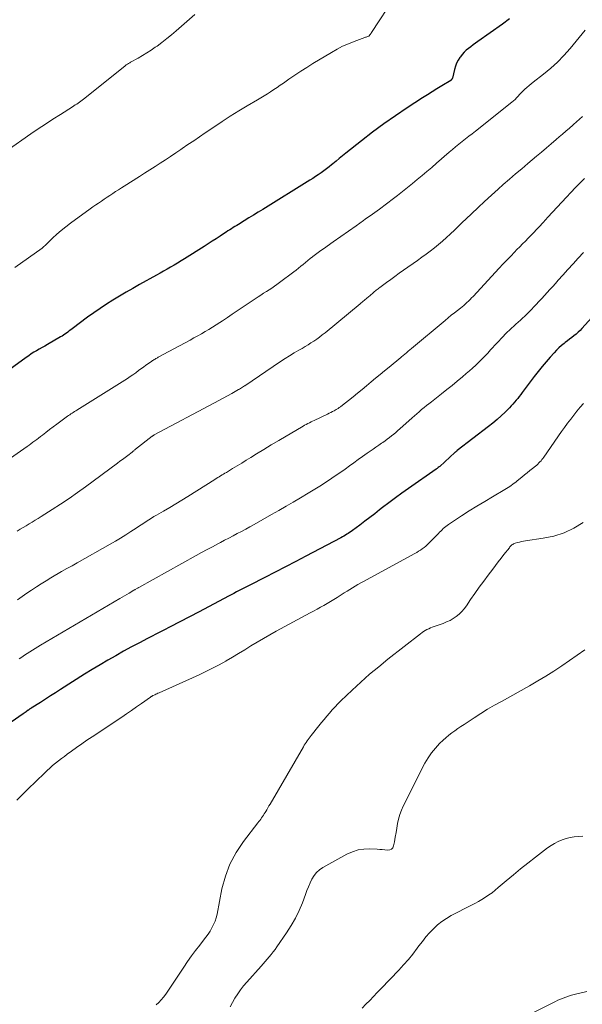
# Model space of a CAD drawing. Units: feet. Extents: x 1955000 to 1960048, y 555000 to 560000.
# Drawn here: x 1956656 to 1956743, y 557351 to 557504 of the extents above; entities that cross this region are included whole.
import ezdxf

# ---------------------------------------------------------------- set-up
doc = ezdxf.new("R2010")
doc.units = ezdxf.units.FT
doc.header["$LTSCALE"] = 100
doc.header["$MEASUREMENT"] = 0
doc.layers.add('CONTOUR INDEX', color=32, linetype='Continuous', lineweight=25)
doc.layers.add('CONTOUR INTERMEDIATE', color=40, linetype='Continuous', lineweight=15)

msp = doc.modelspace()

# ---------------------------------------------------------------- linework, layer by layer
at = {"layer": 'CONTOUR INDEX', "flags": 128}
for points, elevation in [([(1956731.63, 557504.11), (1956730.53, 557503.26), (1956726.71, 557500.57), (1956726.34, 557500.31), (1956725.97, 557500.05), (1956725.61, 557499.78), (1956725.24, 557499.52), (1956724.9, 557499.23), (1956724.57, 557498.93), (1956724.28, 557498.59), (1956724.01, 557498.23), (1956723.93, 557498.12), (1956723.66, 557497.68), (1956723.42, 557497.23), (1956723.24, 557496.75), (1956723.09, 557496.26), (1956722.76, 557494.91), (1956722.74, 557494.86), (1956722.72, 557494.81), (1956722.7, 557494.76), (1956722.67, 557494.71), (1956722.64, 557494.67), (1956722.6, 557494.63), (1956722.56, 557494.59), (1956722.52, 557494.56), (1956721.12, 557493.71), (1956720.37, 557493.26), (1956719.63, 557492.8), (1956718.89, 557492.33), (1956718.15, 557491.85), (1956715.77, 557490.3), (1956713.95, 557489.07), (1956712.15, 557487.82), (1956710.39, 557486.51), (1956708.66, 557485.18), (1956706.23, 557483.25), (1956705.73, 557482.85), (1956705.23, 557482.44), (1956704.73, 557482.04), (1956704.24, 557481.63), (1956704.04, 557481.47), (1956703.64, 557481.14), (1956703.23, 557480.82), (1956702.82, 557480.52), (1956702.4, 557480.21), (1956701.97, 557479.92), (1956701.54, 557479.63), (1956701.11, 557479.35), (1956700.67, 557479.08), (1956693.39, 557474.56), (1956692.67, 557474.12), (1956691.94, 557473.67), (1956691.22, 557473.23), (1956690.5, 557472.78), (1956689.59, 557472.23), (1956689.32, 557472.06), (1956689.05, 557471.89), (1956688.78, 557471.72), (1956688.51, 557471.55), (1956688.24, 557471.38), (1956687.97, 557471.21), (1956687.71, 557471.03), (1956687.44, 557470.86), (1956686.74, 557470.4), (1956686.13, 557470), (1956685.51, 557469.6), (1956684.89, 557469.2), (1956684.27, 557468.81), (1956681.22, 557466.88), (1956680.69, 557466.55), (1956680.16, 557466.23), (1956679.62, 557465.91), (1956679.08, 557465.6), (1956678.54, 557465.29), (1956678, 557464.98), (1956677.45, 557464.68), (1956676.91, 557464.37), (1956674.25, 557462.9), (1956673.21, 557462.31), (1956672.18, 557461.72), (1956671.15, 557461.11), (1956670.13, 557460.49), (1956669.12, 557459.86), (1956668.13, 557459.2), (1956667.15, 557458.52), (1956666.19, 557457.82), (1956663.81, 557456.04), (1956663.59, 557455.88), (1956663.37, 557455.71), (1956663.15, 557455.54), (1956662.93, 557455.38), (1956662.7, 557455.22), (1956662.48, 557455.06), (1956662.24, 557454.91), (1956662.01, 557454.77), (1956659.99, 557453.61), (1956659.57, 557453.37), (1956659.14, 557453.13), (1956658.72, 557452.88), (1956658.3, 557452.64), (1956657.88, 557452.39), (1956657.47, 557452.14), (1956657.07, 557451.87), (1956656.67, 557451.59), (1956651.45, 557447.79)], 960), ([(1956746.51, 557460.11), (1956742.85, 557456.1), (1956742.56, 557455.79), (1956742.26, 557455.5), (1956741.94, 557455.21), (1956741.61, 557454.94), (1956741.28, 557454.68), (1956740.95, 557454.42), (1956740.61, 557454.16), (1956740.27, 557453.9), (1956740.1, 557453.76), (1956739.69, 557453.43), (1956739.29, 557453.08), (1956738.91, 557452.71), (1956738.54, 557452.32), (1956737.95, 557451.66), (1956737.3, 557450.93), (1956736.67, 557450.18), (1956736.06, 557449.42), (1956735.46, 557448.65), (1956733.6, 557446.18), (1956733.36, 557445.87), (1956733.13, 557445.56), (1956732.89, 557445.25), (1956732.65, 557444.95), (1956732.4, 557444.65), (1956732.15, 557444.35), (1956731.88, 557444.07), (1956731.61, 557443.79), (1956730.94, 557443.13), (1956730.32, 557442.54), (1956729.69, 557441.97), (1956729.03, 557441.42), (1956728.37, 557440.88), (1956723.53, 557437.15), (1956723.48, 557437.12), (1956723.44, 557437.08), (1956723.39, 557437.04), (1956723.35, 557437.01), (1956723.3, 557436.97), (1956723.26, 557436.93), (1956723.22, 557436.89), (1956723.17, 557436.85), (1956720.83, 557434.71), (1956720.73, 557434.63), (1956720.55, 557434.51), (1956720.47, 557434.45), (1956720.39, 557434.4), (1956720.31, 557434.35), (1956720.23, 557434.29), (1956715.97, 557431.3), (1956714.95, 557430.57), (1956713.93, 557429.83), (1956712.93, 557429.07), (1956711.94, 557428.31), (1956711.49, 557427.96), (1956710.72, 557427.37), (1956709.95, 557426.77), (1956709.17, 557426.19), (1956708.4, 557425.61), (1956707.26, 557424.77), (1956707.05, 557424.61), (1956706.83, 557424.46), (1956706.61, 557424.32), (1956706.39, 557424.17), (1956706.17, 557424.04), (1956705.94, 557423.9), (1956705.71, 557423.78), (1956705.48, 557423.65), (1956700.05, 557420.77), (1956698.47, 557419.94), (1956696.89, 557419.11), (1956695.3, 557418.3), (1956693.71, 557417.49), (1956691.36, 557416.3), (1956690.94, 557416.09), (1956690.53, 557415.88), (1956690.11, 557415.66), (1956689.69, 557415.45), (1956689.28, 557415.24), (1956688.86, 557415.02), (1956688.45, 557414.81), (1956688.04, 557414.59), (1956683.49, 557412.16), (1956683, 557411.89), (1956682.5, 557411.63), (1956682, 557411.37), (1956681.5, 557411.1), (1956681.01, 557410.84), (1956680.51, 557410.58), (1956680.01, 557410.32), (1956679.5, 557410.07), (1956675.5, 557408.01), (1956674.26, 557407.37), (1956673.02, 557406.71), (1956671.79, 557406.03), (1956670.56, 557405.35), (1956669.35, 557404.65), (1956668.14, 557403.94), (1956666.94, 557403.21), (1956665.75, 557402.47), (1956662.02, 557400.11), (1956661.23, 557399.61), (1956660.45, 557399.12), (1956659.67, 557398.62), (1956658.89, 557398.12), (1956657.44, 557397.2), (1956657.38, 557397.16), (1956657.32, 557397.12), (1956657.27, 557397.09), (1956657.21, 557397.05), (1956657.15, 557397.01), (1956657.1, 557396.97), (1956657.04, 557396.93), (1956656.98, 557396.89), (1956656.81, 557396.76), (1956656.66, 557396.66), (1956656.52, 557396.56), (1956656.37, 557396.45), (1956656.22, 557396.35), (1956649.54, 557391.75)], 940)]:
    msp.add_lwpolyline(points, dxfattribs=dict(at, elevation=elevation))
at = {"layer": 'CONTOUR INTERMEDIATE', "flags": 128}
for points, elevation in [([(1956713.88, 557507.6), (1956710.23, 557501.99), (1956710.17, 557501.9), (1956710.12, 557501.82), (1956710.05, 557501.73), (1956709.99, 557501.64), (1956709.87, 557501.47), (1956709.81, 557501.43), (1956709.6, 557501.35), (1956709.49, 557501.32), (1956709.39, 557501.28), (1956709.28, 557501.24), (1956709.17, 557501.2), (1956707.55, 557500.6), (1956706.64, 557500.23), (1956705.75, 557499.84), (1956704.88, 557499.39), (1956704.03, 557498.9), (1956701.14, 557497.15), (1956700.19, 557496.56), (1956699.26, 557495.97), (1956698.33, 557495.35), (1956697.42, 557494.72), (1956696.58, 557494.13), (1956696.09, 557493.79), (1956695.6, 557493.45), (1956695.09, 557493.12), (1956694.59, 557492.8), (1956694.08, 557492.48), (1956693.57, 557492.16), (1956693.06, 557491.85), (1956692.54, 557491.54), (1956690.94, 557490.6), (1956689.63, 557489.81), (1956688.33, 557489), (1956687.05, 557488.17), (1956685.78, 557487.32), (1956684.45, 557486.42), (1956683.56, 557485.81), (1956682.66, 557485.2), (1956681.76, 557484.59), (1956680.87, 557483.98), (1956680.66, 557483.84), (1956679.87, 557483.3), (1956679.07, 557482.77), (1956678.27, 557482.24), (1956677.47, 557481.71), (1956676.66, 557481.19), (1956675.85, 557480.67), (1956675.05, 557480.15), (1956674.24, 557479.64), (1956671.9, 557478.16), (1956671.45, 557477.87), (1956671, 557477.59), (1956670.55, 557477.3), (1956670.11, 557477.01), (1956669.66, 557476.72), (1956669.22, 557476.43), (1956668.78, 557476.14), (1956668.34, 557475.84), (1956667.91, 557475.54), (1956667.47, 557475.24), (1956667.04, 557474.94), (1956666.61, 557474.63), (1956663.53, 557472.39), (1956662.82, 557471.84), (1956662.12, 557471.28), (1956661.45, 557470.69), (1956660.79, 557470.08), (1956659.61, 557468.94), (1956659.55, 557468.89), (1956659.5, 557468.83), (1956659.44, 557468.78), (1956659.39, 557468.73), (1956659.33, 557468.68), (1956659.27, 557468.63), (1956659.21, 557468.58), (1956659.15, 557468.53), (1956654.95, 557465.52)], 964), ([(1956682.84, 557504.79), (1956679.96, 557502.26), (1956679.23, 557501.64), (1956678.49, 557501.03), (1956677.74, 557500.45), (1956676.97, 557499.87), (1956676.7, 557499.68), (1956676.05, 557499.23), (1956675.39, 557498.8), (1956674.71, 557498.39), (1956674.03, 557498), (1956672.87, 557497.37), (1956672.76, 557497.3), (1956672.64, 557497.23), (1956672.53, 557497.16), (1956672.41, 557497.09), (1956672.3, 557497.02), (1956672.19, 557496.94), (1956672.08, 557496.86), (1956671.98, 557496.78), (1956665.58, 557491.65), (1956665.37, 557491.49), (1956665.16, 557491.33), (1956664.95, 557491.18), (1956664.74, 557491.03), (1956664.52, 557490.88), (1956664.3, 557490.74), (1956664.08, 557490.59), (1956663.86, 557490.45), (1956661.99, 557489.27), (1956660.84, 557488.54), (1956659.69, 557487.79), (1956658.56, 557487.03), (1956657.43, 557486.25), (1956653.73, 557483.68)], 968), ([(1956743.38, 557502.33), (1956741.02, 557499.48), (1956740.07, 557498.41), (1956739.08, 557497.38), (1956738.02, 557496.43), (1956736.91, 557495.52), (1956735.31, 557494.29), (1956734.98, 557494.02), (1956734.65, 557493.75), (1956734.33, 557493.47), (1956734.01, 557493.18), (1956733.87, 557493.05), (1956733.63, 557492.82), (1956733.4, 557492.58), (1956733.17, 557492.34), (1956732.95, 557492.09), (1956732.73, 557491.84), (1956732.5, 557491.61), (1956732.25, 557491.38), (1956732, 557491.17), (1956726.33, 557486.69), (1956725.81, 557486.29), (1956725.3, 557485.88), (1956724.79, 557485.48), (1956724.28, 557485.07), (1956723.77, 557484.66), (1956723.26, 557484.25), (1956722.76, 557483.83), (1956722.27, 557483.4), (1956720.32, 557481.71), (1956719.58, 557481.07), (1956718.83, 557480.43), (1956718.08, 557479.8), (1956717.33, 557479.17), (1956716.57, 557478.55), (1956715.8, 557477.93), (1956715.03, 557477.32), (1956714.26, 557476.72), (1956713.65, 557476.26), (1956712.56, 557475.43), (1956711.47, 557474.61), (1956710.37, 557473.81), (1956709.26, 557473.01), (1956709, 557472.83), (1956707.83, 557471.99), (1956706.65, 557471.17), (1956705.48, 557470.34), (1956704.3, 557469.52), (1956702.77, 557468.46), (1956702.36, 557468.16), (1956701.95, 557467.87), (1956701.55, 557467.57), (1956701.14, 557467.26), (1956701.09, 557467.21), (1956700.72, 557466.92), (1956700.35, 557466.63), (1956699.99, 557466.33), (1956699.63, 557466.03), (1956699.27, 557465.74), (1956698.91, 557465.44), (1956698.54, 557465.15), (1956698.17, 557464.87), (1956695.97, 557463.21), (1956695.57, 557462.92), (1956695.17, 557462.63), (1956694.75, 557462.35), (1956694.34, 557462.08), (1956693.92, 557461.81), (1956693.5, 557461.54), (1956693.09, 557461.26), (1956692.67, 557460.99), (1956690.17, 557459.33), (1956689.41, 557458.82), (1956688.64, 557458.31), (1956687.88, 557457.8), (1956687.13, 557457.29), (1956686.72, 557457.02), (1956686.16, 557456.65), (1956685.59, 557456.29), (1956685.02, 557455.94), (1956684.44, 557455.61), (1956683.86, 557455.28), (1956683.28, 557454.95), (1956682.69, 557454.63), (1956682.11, 557454.3), (1956677.17, 557451.62), (1956677.04, 557451.55), (1956676.92, 557451.48), (1956676.79, 557451.41), (1956676.66, 557451.34), (1956676.53, 557451.26), (1956676.41, 557451.19), (1956676.28, 557451.11), (1956676.16, 557451.03), (1956675.63, 557450.65), (1956675.24, 557450.38), (1956674.86, 557450.11), (1956674.48, 557449.83), (1956674.1, 557449.55), (1956673.66, 557449.22), (1956673.24, 557448.91), (1956672.82, 557448.62), (1956672.4, 557448.33), (1956671.96, 557448.05), (1956664.54, 557443.43), (1956664.36, 557443.32), (1956664.17, 557443.2), (1956663.99, 557443.08), (1956663.81, 557442.96), (1956663.62, 557442.84), (1956663.44, 557442.72), (1956663.27, 557442.6), (1956663.09, 557442.47), (1956662.04, 557441.7), (1956661.46, 557441.27), (1956660.89, 557440.84), (1956660.32, 557440.41), (1956659.75, 557439.98), (1956659.19, 557439.55), (1956658.9, 557439.33), (1956658.61, 557439.1), (1956658.32, 557438.88), (1956658.03, 557438.66), (1956657.73, 557438.44), (1956657.43, 557438.22), (1956657.14, 557438), (1956656.84, 557437.79), (1956653.74, 557435.64)], 956), ([(1956742.94, 557488.96), (1956742.47, 557488.55), (1956742, 557488.14), (1956741.54, 557487.72), (1956741.42, 557487.62), (1956740.9, 557487.16), (1956740.38, 557486.7), (1956739.85, 557486.24), (1956739.32, 557485.79), (1956738.86, 557485.39), (1956738.1, 557484.74), (1956737.34, 557484.08), (1956736.57, 557483.44), (1956735.81, 557482.79), (1956734.49, 557481.68), (1956733.52, 557480.86), (1956732.56, 557480.04), (1956731.61, 557479.22), (1956730.66, 557478.39), (1956729.86, 557477.68), (1956728.81, 557476.74), (1956727.77, 557475.8), (1956726.74, 557474.84), (1956725.72, 557473.87), (1956724.91, 557473.09), (1956724.3, 557472.51), (1956723.69, 557471.93), (1956723.08, 557471.35), (1956722.47, 557470.77), (1956722.43, 557470.72), (1956721.83, 557470.17), (1956721.22, 557469.63), (1956720.6, 557469.11), (1956719.97, 557468.6), (1956719.33, 557468.1), (1956718.69, 557467.61), (1956718.03, 557467.13), (1956717.37, 557466.65), (1956715.19, 557465.12), (1956714.52, 557464.65), (1956713.86, 557464.17), (1956713.2, 557463.69), (1956712.55, 557463.21), (1956711.52, 557462.44), (1956711.38, 557462.33), (1956711.24, 557462.23), (1956711.11, 557462.12), (1956710.97, 557462.02), (1956710.83, 557461.91), (1956710.7, 557461.8), (1956710.56, 557461.69), (1956710.43, 557461.58), (1956709.69, 557460.96), (1956709.54, 557460.83), (1956709.38, 557460.7), (1956709.23, 557460.57), (1956709.07, 557460.44), (1956708.92, 557460.31), (1956708.76, 557460.18), (1956708.61, 557460.05), (1956708.45, 557459.92), (1956703.02, 557455.42), (1956702.6, 557455.08), (1956702.17, 557454.75), (1956701.74, 557454.44), (1956701.29, 557454.13), (1956700.84, 557453.84), (1956700.38, 557453.55), (1956699.92, 557453.27), (1956699.45, 557453), (1956698.95, 557452.71), (1956698.23, 557452.29), (1956697.52, 557451.86), (1956696.82, 557451.41), (1956696.13, 557450.95), (1956690.59, 557447.22), (1956690.52, 557447.18), (1956690.21, 557446.99), (1956690.05, 557446.89), (1956689.9, 557446.79), (1956689.74, 557446.7), (1956689.58, 557446.61), (1956688.57, 557446.03), (1956687.9, 557445.65), (1956687.23, 557445.27), (1956686.55, 557444.91), (1956685.88, 557444.54), (1956676.55, 557439.61), (1956676.5, 557439.57), (1956676.4, 557439.51), (1956676.35, 557439.47), (1956676.31, 557439.44), (1956676.26, 557439.4), (1956676.21, 557439.37), (1956673.65, 557437.36), (1956673.58, 557437.3), (1956673.51, 557437.25), (1956673.44, 557437.2), (1956673.38, 557437.14), (1956673.31, 557437.09), (1956673.24, 557437.04), (1956673.17, 557436.98), (1956673.1, 557436.93), (1956672.44, 557436.41), (1956672.04, 557436.1), (1956671.64, 557435.79), (1956671.23, 557435.49), (1956670.83, 557435.18), (1956665.89, 557431.55), (1956664.62, 557430.64), (1956663.33, 557429.74), (1956662.03, 557428.87), (1956660.72, 557428.02), (1956658.99, 557426.93), (1956658.53, 557426.64), (1956658.07, 557426.35), (1956657.6, 557426.07), (1956657.14, 557425.79), (1956656.67, 557425.51), (1956656.21, 557425.23), (1956655.74, 557424.95), (1956655.27, 557424.68)], 952), ([(1956743.27, 557479.34), (1956742.79, 557478.89), (1956742.32, 557478.43), (1956741.86, 557477.95), (1956739.74, 557475.69), (1956739.01, 557474.9), (1956738.28, 557474.12), (1956737.55, 557473.33), (1956736.83, 557472.54), (1956736.22, 557471.87), (1956735.8, 557471.42), (1956735.38, 557470.96), (1956734.95, 557470.52), (1956734.52, 557470.07), (1956734.08, 557469.63), (1956733.65, 557469.19), (1956733.21, 557468.75), (1956732.78, 557468.31), (1956732.42, 557467.94), (1956731.81, 557467.32), (1956731.2, 557466.69), (1956730.6, 557466.06), (1956730.01, 557465.42), (1956725.97, 557461.06), (1956725.74, 557460.82), (1956725.51, 557460.58), (1956725.27, 557460.34), (1956725.02, 557460.11), (1956724.78, 557459.89), (1956724.52, 557459.67), (1956724.27, 557459.46), (1956724, 557459.25), (1956723.56, 557458.9), (1956723.07, 557458.52), (1956722.59, 557458.13), (1956722.11, 557457.74), (1956721.63, 557457.35), (1956716.43, 557452.99), (1956716.16, 557452.77), (1956715.9, 557452.55), (1956715.63, 557452.33), (1956715.37, 557452.11), (1956714.86, 557451.69), (1956714.76, 557451.61), (1956712.95, 557450.11), (1956712.25, 557449.53), (1956711.56, 557448.95), (1956710.86, 557448.37), (1956710.17, 557447.79), (1956709.47, 557447.2), (1956708.77, 557446.63), (1956708.07, 557446.06), (1956707.36, 557445.49), (1956705.48, 557444.01), (1956705.4, 557443.94), (1956705.31, 557443.88), (1956705.22, 557443.81), (1956705.13, 557443.75), (1956705.04, 557443.69), (1956704.95, 557443.63), (1956704.86, 557443.58), (1956704.76, 557443.52), (1956704.44, 557443.34), (1956704.18, 557443.21), (1956703.91, 557443.07), (1956703.65, 557442.94), (1956703.39, 557442.81), (1956701.36, 557441.83), (1956701.1, 557441.71), (1956700.85, 557441.59), (1956700.6, 557441.46), (1956700.36, 557441.34), (1956700.11, 557441.21), (1956699.86, 557441.08), (1956699.62, 557440.94), (1956699.38, 557440.8), (1956696.99, 557439.41), (1956695.84, 557438.73), (1956694.68, 557438.04), (1956693.53, 557437.34), (1956692.39, 557436.63), (1956691.5, 557436.08), (1956690.8, 557435.65), (1956690.1, 557435.22), (1956689.39, 557434.79), (1956688.69, 557434.36), (1956687.72, 557433.78), (1956687.5, 557433.64), (1956687.28, 557433.51), (1956687.05, 557433.37), (1956686.83, 557433.24), (1956686.61, 557433.1), (1956686.38, 557432.96), (1956686.16, 557432.82), (1956685.94, 557432.68), (1956681.76, 557430.05), (1956680.83, 557429.46), (1956679.89, 557428.89), (1956678.94, 557428.33), (1956678, 557427.77), (1956676.91, 557427.15), (1956676.5, 557426.91), (1956676.1, 557426.67), (1956675.7, 557426.42), (1956675.3, 557426.16), (1956674.9, 557425.91), (1956674.51, 557425.65), (1956674.11, 557425.39), (1956673.72, 557425.13), (1956672.93, 557424.6), (1956672.13, 557424.09), (1956671.33, 557423.59), (1956670.52, 557423.1), (1956669.7, 557422.63), (1956664.6, 557419.76), (1956663.79, 557419.31), (1956662.98, 557418.85), (1956662.17, 557418.39), (1956661.37, 557417.92), (1956661.3, 557417.88), (1956660.53, 557417.43), (1956659.77, 557416.97), (1956659.02, 557416.5), (1956658.27, 557416.01), (1956657.53, 557415.52), (1956656.8, 557415.03), (1956656.06, 557414.52), (1956655.33, 557414.02)], 948), ([(1956743.08, 557467.85), (1956742.28, 557466.98), (1956741.48, 557466.12), (1956740.69, 557465.24), (1956739.9, 557464.37), (1956739.17, 557463.56), (1956738.75, 557463.08), (1956738.32, 557462.61), (1956737.9, 557462.14), (1956737.47, 557461.67), (1956737.04, 557461.21), (1956736.61, 557460.74), (1956736.18, 557460.28), (1956735.74, 557459.82), (1956734.65, 557458.66), (1956734.32, 557458.33), (1956734, 557458), (1956733.66, 557457.68), (1956733.32, 557457.36), (1956732.97, 557457.05), (1956732.63, 557456.74), (1956732.28, 557456.44), (1956731.94, 557456.13), (1956731.6, 557455.82), (1956731.27, 557455.5), (1956730.94, 557455.18), (1956730.63, 557454.85), (1956728.69, 557452.76), (1956728.24, 557452.28), (1956727.79, 557451.8), (1956727.33, 557451.33), (1956726.87, 557450.86), (1956726.39, 557450.4), (1956725.91, 557449.95), (1956725.42, 557449.52), (1956724.92, 557449.09), (1956724.33, 557448.59), (1956723.52, 557447.92), (1956722.71, 557447.26), (1956721.89, 557446.61), (1956721.07, 557445.96), (1956719.51, 557444.73), (1956719.13, 557444.42), (1956718.75, 557444.12), (1956718.37, 557443.81), (1956717.99, 557443.5), (1956717.62, 557443.18), (1956717.24, 557442.87), (1956716.88, 557442.55), (1956716.51, 557442.22), (1956714.63, 557440.53), (1956714.31, 557440.25), (1956713.99, 557439.97), (1956713.67, 557439.7), (1956713.35, 557439.43), (1956713.02, 557439.17), (1956712.68, 557438.92), (1956712.34, 557438.67), (1956711.99, 557438.43), (1956711.8, 557438.3), (1956711.35, 557438), (1956710.91, 557437.7), (1956710.46, 557437.39), (1956710.02, 557437.08), (1956709.53, 557436.74), (1956708.85, 557436.26), (1956708.17, 557435.77), (1956707.49, 557435.28), (1956706.82, 557434.78), (1956706.14, 557434.28), (1956705.46, 557433.79), (1956704.77, 557433.32), (1956704.07, 557432.86), (1956702.45, 557431.8), (1956701.94, 557431.48), (1956701.43, 557431.16), (1956700.92, 557430.85), (1956700.41, 557430.54), (1956699.21, 557429.84), (1956698.09, 557429.18), (1956696.97, 557428.53), (1956695.85, 557427.88), (1956694.72, 557427.24), (1956692.02, 557425.7), (1956691.38, 557425.33), (1956690.73, 557424.97), (1956690.08, 557424.62), (1956689.42, 557424.28), (1956688.76, 557423.93), (1956688.11, 557423.59), (1956687.45, 557423.24), (1956686.8, 557422.9), (1956686.41, 557422.7), (1956685.57, 557422.25), (1956684.72, 557421.8), (1956683.88, 557421.34), (1956683.04, 557420.87), (1956674.15, 557415.93), (1956674.13, 557415.92), (1956674.11, 557415.91), (1956674.09, 557415.9), (1956674.07, 557415.89), (1956674, 557415.85), (1956673.98, 557415.84), (1956673.96, 557415.83), (1956673.94, 557415.81), (1956673.92, 557415.8), (1956673.6, 557415.62), (1956673.58, 557415.61), (1956673.56, 557415.6), (1956673.54, 557415.59), (1956673.52, 557415.58), (1956673.45, 557415.54), (1956673.43, 557415.52), (1956673.41, 557415.51), (1956673.39, 557415.5), (1956673.37, 557415.49), (1956672.67, 557415.07), (1956672.31, 557414.85), (1956671.94, 557414.63), (1956671.57, 557414.41), (1956671.2, 557414.2), (1956658.9, 557406.99), (1956658.48, 557406.74), (1956658.06, 557406.49), (1956657.64, 557406.22), (1956657.23, 557405.96), (1956656.82, 557405.69), (1956656.41, 557405.42), (1956656, 557405.14), (1956655.6, 557404.86)], 944), ([(1956743.09, 557444.48), (1956742.58, 557443.88), (1956742.08, 557443.26), (1956741.59, 557442.65), (1956741.11, 557442.02), (1956740.64, 557441.39), (1956740.17, 557440.75), (1956739.71, 557440.1), (1956736.94, 557436.14), (1956736.8, 557435.94), (1956736.66, 557435.76), (1956736.51, 557435.58), (1956736.35, 557435.4), (1956736.18, 557435.23), (1956736.01, 557435.06), (1956735.84, 557434.91), (1956735.66, 557434.75), (1956735.19, 557434.38), (1956734.77, 557434.05), (1956734.36, 557433.71), (1956733.94, 557433.37), (1956733.53, 557433.04), (1956732.83, 557432.47), (1956732.6, 557432.28), (1956732.37, 557432.1), (1956732.14, 557431.93), (1956731.9, 557431.76), (1956731.66, 557431.6), (1956731.42, 557431.44), (1956731.17, 557431.28), (1956730.92, 557431.13), (1956728.99, 557430), (1956727.78, 557429.28), (1956726.57, 557428.54), (1956725.38, 557427.79), (1956724.19, 557427.02), (1956722.19, 557425.7), (1956721.97, 557425.55), (1956721.76, 557425.39), (1956721.55, 557425.23), (1956721.35, 557425.05), (1956721.16, 557424.87), (1956720.96, 557424.68), (1956720.77, 557424.5), (1956720.59, 557424.31), (1956719.13, 557422.8), (1956718.88, 557422.56), (1956718.63, 557422.33), (1956718.37, 557422.12), (1956718.09, 557421.91), (1956717.81, 557421.72), (1956717.52, 557421.54), (1956717.23, 557421.37), (1956716.93, 557421.2), (1956709.43, 557417.12), (1956709, 557416.88), (1956708.56, 557416.64), (1956708.13, 557416.39), (1956707.7, 557416.14), (1956707.28, 557415.88), (1956706.85, 557415.62), (1956706.43, 557415.35), (1956706.01, 557415.09), (1956704.88, 557414.38), (1956704.37, 557414.06), (1956703.86, 557413.75), (1956703.35, 557413.45), (1956702.82, 557413.15), (1956702.3, 557412.86), (1956701.78, 557412.57), (1956701.25, 557412.28), (1956700.72, 557412), (1956695.43, 557409.13), (1956694.44, 557408.59), (1956693.47, 557408.03), (1956692.5, 557407.46), (1956691.54, 557406.87), (1956690.58, 557406.28), (1956689.62, 557405.69), (1956688.65, 557405.12), (1956687.68, 557404.55), (1956687.62, 557404.52), (1956686.61, 557403.95), (1956685.59, 557403.41), (1956684.55, 557402.89), (1956683.5, 557402.4), (1956677.28, 557399.6), (1956677.11, 557399.52), (1956676.95, 557399.45), (1956676.78, 557399.37), (1956676.61, 557399.29), (1956676.39, 557399.19), (1956676.34, 557399.16), (1956676.28, 557399.13), (1956676.23, 557399.1), (1956676.18, 557399.07), (1956676.12, 557399.03), (1956676.07, 557399), (1956676.02, 557398.96), (1956675.97, 557398.93), (1956674.55, 557397.93), (1956673.79, 557397.4), (1956673.03, 557396.87), (1956672.26, 557396.35), (1956671.49, 557395.83), (1956666.9, 557392.79), (1956666.1, 557392.25), (1956665.29, 557391.69), (1956664.5, 557391.13), (1956663.7, 557390.56), (1956663.06, 557390.08), (1956662.6, 557389.74), (1956662.14, 557389.39), (1956661.69, 557389.04), (1956661.24, 557388.68), (1956660.79, 557388.31), (1956660.36, 557387.93), (1956659.93, 557387.55), (1956659.51, 557387.15), (1956656.92, 557384.65), (1956656.06, 557383.8), (1956655.22, 557382.93)], 936), ([(1956743.04, 557426), (1956741.6, 557425.13), (1956740.1, 557424.4), (1956738.5, 557423.9), (1956736.85, 557423.55), (1956734.1, 557423.17), (1956733.78, 557423.12), (1956733.46, 557423.06), (1956733.15, 557422.98), (1956732.84, 557422.89), (1956732.5, 557422.79), (1956732.37, 557422.74), (1956732.24, 557422.68), (1956732.12, 557422.61), (1956732, 557422.52), (1956731.89, 557422.42), (1956731.79, 557422.32), (1956731.69, 557422.22), (1956731.6, 557422.1), (1956730.76, 557421.04), (1956730.32, 557420.48), (1956729.88, 557419.92), (1956729.45, 557419.35), (1956729.02, 557418.78), (1956728.32, 557417.84), (1956727.62, 557416.9), (1956726.94, 557415.96), (1956726.27, 557415.01), (1956725.6, 557414.05), (1956724.94, 557413.08), (1956724.59, 557412.62), (1956724.22, 557412.19), (1956723.8, 557411.8), (1956723.36, 557411.44), (1956722.89, 557411.12), (1956722.4, 557410.83), (1956721.88, 557410.58), (1956721.35, 557410.37), (1956719.92, 557409.87), (1956719.64, 557409.76), (1956719.36, 557409.65), (1956719.09, 557409.53), (1956718.82, 557409.4), (1956718.56, 557409.25), (1956718.3, 557409.1), (1956718.06, 557408.93), (1956717.81, 557408.75), (1956712.77, 557404.81), (1956711.34, 557403.65), (1956709.93, 557402.47), (1956708.56, 557401.24), (1956707.21, 557399.99), (1956705.49, 557398.34), (1956705.03, 557397.89), (1956704.58, 557397.42), (1956704.14, 557396.95), (1956703.72, 557396.46), (1956703.3, 557395.96), (1956702.89, 557395.47), (1956702.48, 557394.97), (1956702.07, 557394.47), (1956700.86, 557392.99), (1956700.7, 557392.79), (1956700.54, 557392.57), (1956700.38, 557392.36), (1956700.23, 557392.14), (1956700.08, 557391.91), (1956699.94, 557391.69), (1956699.8, 557391.46), (1956699.66, 557391.23), (1956694.5, 557382.35), (1956694.33, 557382.06), (1956694.16, 557381.76), (1956693.99, 557381.47), (1956693.82, 557381.18), (1956693.73, 557381.03), (1956693.6, 557380.82), (1956693.47, 557380.61), (1956693.33, 557380.41), (1956693.19, 557380.21), (1956693.05, 557380.01), (1956692.9, 557379.82), (1956692.76, 557379.62), (1956692.61, 557379.43), (1956690.37, 557376.53), (1956689.24, 557374.83), (1956688.27, 557373.05), (1956687.57, 557371.16), (1956687.04, 557369.18), (1956686.29, 557365.29), (1956686.15, 557364.73), (1956685.98, 557364.19), (1956685.75, 557363.66), (1956685.49, 557363.15), (1956685.19, 557362.66), (1956684.88, 557362.18), (1956684.54, 557361.71), (1956684.2, 557361.25), (1956683.6, 557360.49), (1956682.95, 557359.66), (1956682.32, 557358.81), (1956681.71, 557357.94), (1956681.12, 557357.07), (1956679.58, 557354.71), (1956679.27, 557354.25), (1956678.96, 557353.78), (1956678.64, 557353.32), (1956678.32, 557352.86), (1956677.98, 557352.41), (1956677.62, 557351.99), (1956677.23, 557351.59), (1956676.82, 557351.21)], 932), ([(1956743.32, 557406.28), (1956742.13, 557405.42), (1956740.93, 557404.59), (1956739.72, 557403.76), (1956738.5, 557402.96), (1956737.26, 557402.18), (1956736, 557401.43), (1956734.73, 557400.7), (1956730.36, 557398.27), (1956729.29, 557397.66), (1956728.23, 557397.04), (1956727.18, 557396.39), (1956726.15, 557395.72), (1956725.05, 557395.01), (1956724.57, 557394.69), (1956724.09, 557394.37), (1956723.61, 557394.04), (1956723.13, 557393.71), (1956722.67, 557393.37), (1956722.21, 557393.02), (1956721.77, 557392.64), (1956721.34, 557392.26), (1956720.79, 557391.73), (1956720.13, 557391.04), (1956719.52, 557390.31), (1956719, 557389.52), (1956718.52, 557388.69), (1956715.16, 557382.03), (1956714.87, 557381.38), (1956714.62, 557380.71), (1956714.43, 557380.03), (1956714.28, 557379.33), (1956714.16, 557378.63), (1956714.04, 557377.92), (1956713.91, 557377.22), (1956713.78, 557376.51), (1956713.66, 557375.88), (1956713.52, 557375.58), (1956713.32, 557375.35), (1956713.05, 557375.23), (1956712.71, 557375.2), (1956712.31, 557375.25), (1956711.9, 557375.29), (1956711.5, 557375.32), (1956711.09, 557375.35), (1956709.99, 557375.4), (1956709.06, 557375.37), (1956708.14, 557375.23), (1956707.26, 557374.95), (1956706.41, 557374.56), (1956702.7, 557372.5), (1956702.18, 557372.14), (1956701.71, 557371.73), (1956701.33, 557371.25), (1956701, 557370.7), (1956700.73, 557370.12), (1956700.47, 557369.53), (1956700.22, 557368.93), (1956699.99, 557368.32), (1956699.52, 557367.05), (1956699.01, 557365.83), (1956698.44, 557364.64), (1956697.79, 557363.5), (1956697.07, 557362.39), (1956695.55, 557360.2), (1956695.27, 557359.81), (1956694.98, 557359.42), (1956694.68, 557359.04), (1956694.38, 557358.67), (1956694.07, 557358.3), (1956693.75, 557357.94), (1956693.44, 557357.57), (1956693.12, 557357.21), (1956690.88, 557354.72), (1956690.39, 557354.14), (1956689.91, 557353.53), (1956689.48, 557352.91), (1956689.06, 557352.26), (1956688.68, 557351.6), (1956688.33, 557350.92)], 928), ([(1956708.76, 557350.71), (1956709.35, 557351.3), (1956709.95, 557351.91), (1956710.54, 557352.51), (1956711.12, 557353.12), (1956711.71, 557353.73), (1956714.46, 557356.59), (1956715.21, 557357.41), (1956715.94, 557358.24), (1956716.63, 557359.1), (1956717.3, 557359.99), (1956717.59, 557360.37), (1956718.11, 557361.06), (1956718.66, 557361.74), (1956719.23, 557362.39), (1956719.82, 557363.02), (1956720.45, 557363.61), (1956721.12, 557364.15), (1956721.83, 557364.63), (1956722.58, 557365.06), (1956725.72, 557366.66), (1956726.27, 557366.95), (1956726.82, 557367.26), (1956727.35, 557367.57), (1956727.89, 557367.9), (1956728.4, 557368.25), (1956728.91, 557368.61), (1956729.41, 557369), (1956729.89, 557369.39), (1956731.13, 557370.46), (1956732.23, 557371.4), (1956733.35, 557372.32), (1956734.48, 557373.21), (1956735.63, 557374.1), (1956737.54, 557375.54), (1956738.07, 557375.91), (1956738.62, 557376.25), (1956739.19, 557376.53), (1956739.78, 557376.79), (1956740.39, 557376.99), (1956741.01, 557377.15), (1956741.65, 557377.25), (1956742.29, 557377.31), (1956743.01, 557377.35)], 928), ([(1956734.22, 557349.47), (1956738.32, 557351.53), (1956738.73, 557351.73), (1956739.13, 557351.92), (1956739.54, 557352.1), (1956739.95, 557352.27), (1956740.37, 557352.43), (1956740.79, 557352.57), (1956741.21, 557352.7), (1956741.64, 557352.82), (1956743.63, 557353.31)], 932)]:
    msp.add_lwpolyline(points, dxfattribs=dict(at, elevation=elevation))

doc.saveas('drawing.dxf')
